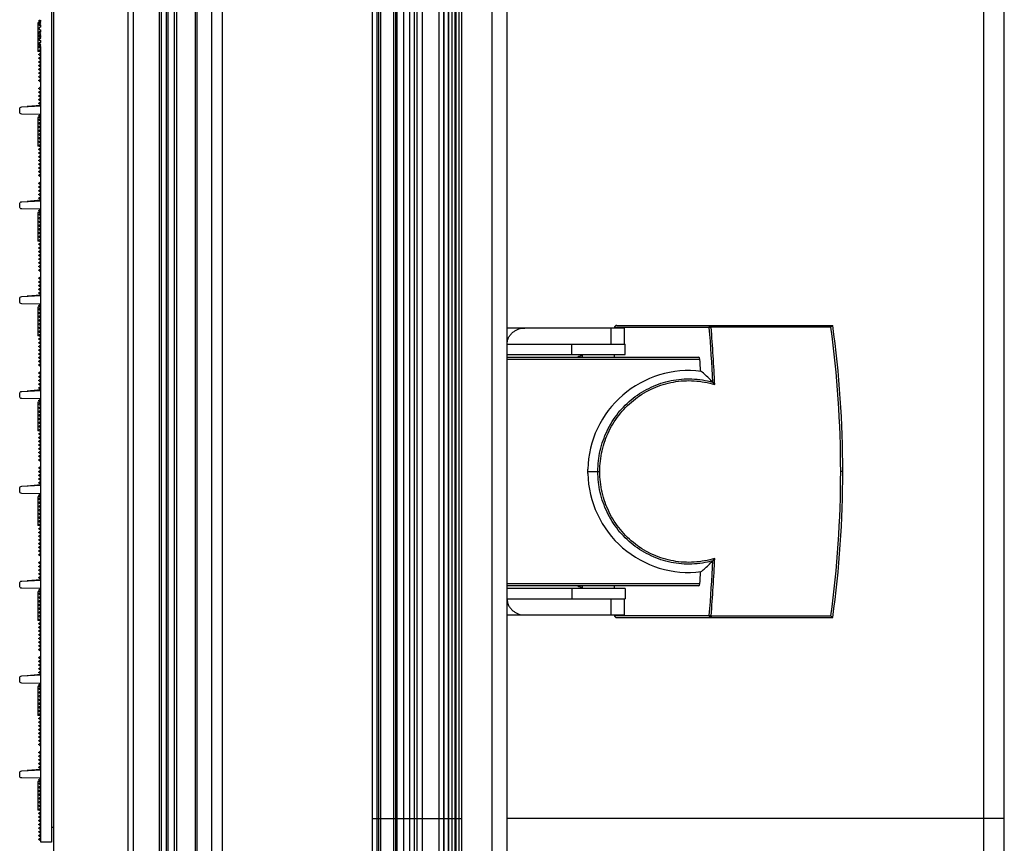
# Model space of a CAD drawing. Units: millimetres. Extents: x -552 to 938, y -635 to 935.
# Drawn here: x 610 to 703, y -6 to 72 of the extents above; entities that cross this region are included whole.
import ezdxf

# ---------------------------------------------------------------- set-up
doc = ezdxf.new("R2010")
doc.units = ezdxf.units.MM
doc.header["$LTSCALE"] = 16.335
doc.layers.get('0').update_dxf_attribs({"linetype": 'CONTINUOUS'})
doc.layers.add('06___PRT_AL_SURFS', color=7, linetype='CONTINUOUS')

# ---------------------------------------------------------------- blocks, each defined once
blk = doc.blocks.new('20190312110749')
at = {"color": 7, "linetype": 'Continuous'}
for p, q in [((-61.073, -144.095), (-61.073, 105.705)), ((-60.873, 105.705), (-60.873, -19.095)), ((-68.073, -143.483), (-68.073, 105.092)), ((-59.873, 58.205), (-59.873, 58.305)), ((-59.713, 58.085), (-59.873, 58.205)), ((-59.873, 58.033), (-59.692, 58.169)), ((-59.692, 57.897), (-59.873, 58.033)), ((-59.873, 57.805), (-59.713, 57.925)), ((-59.873, 57.683), (-59.692, 57.819)), ((-59.873, 57.705), (-59.873, 57.805)), ((-59.713, 57.585), (-59.873, 57.705)), ((-59.692, 57.547), (-59.873, 57.683)), ((-59.873, 57.333), (-59.692, 57.469)), ((-59.692, 58.247), (-59.787, 58.319)), ((-59.713, 58.052), (-59.573, 58.052)), ((-59.573, 58.052), (-59.573, 55.352)), ((-59.873, 57.305), (-59.713, 57.425)), ((-59.692, 57.197), (-59.873, 57.333)), ((-59.873, 57.205), (-59.873, 57.305)), ((-59.713, 57.085), (-59.873, 57.205)), ((-59.873, 56.983), (-59.692, 57.119)), ((-59.692, 56.847), (-59.873, 56.983)), ((-59.873, 56.805), (-59.713, 56.925)), ((-59.873, 56.705), (-59.873, 56.805)), ((-59.873, 56.633), (-59.692, 56.769)), ((-59.713, 56.585), (-59.873, 56.705)), ((-59.692, 56.497), (-59.873, 56.633)), ((-59.873, 56.305), (-59.713, 56.425)), ((-59.873, 56.283), (-59.692, 56.419)), ((-59.873, 56.205), (-59.873, 56.305)), ((-59.692, 56.147), (-59.873, 56.283)), ((-59.713, 56.085), (-59.873, 56.205)), ((-59.873, 55.933), (-59.692, 56.069)), ((-59.692, 55.797), (-59.873, 55.933)), ((-59.873, 55.805), (-59.713, 55.925)), ((-59.873, -19.095), (-59.873, 55.805)), ((-59.873, 55.583), (-59.692, 55.719)), ((-59.692, 55.447), (-59.873, 55.583)), ((-59.873, 55.233), (-59.692, 55.369)), ((-59.692, 55.097), (-59.873, 55.233)), ((-59.873, 54.883), (-59.692, 55.019)), ((-59.692, 54.747), (-59.873, 54.883)), ((-59.692, 55.352), (-59.573, 55.352)), ((-59.873, 54.533), (-59.692, 54.669)), ((-59.692, 54.397), (-59.873, 54.533)), ((-59.873, 54.183), (-59.692, 54.319)), ((-59.692, 54.047), (-59.873, 54.183)), ((-59.873, 53.833), (-59.692, 53.969)), ((-59.692, 53.697), (-59.873, 53.833)), ((-59.873, 53.483), (-59.692, 53.619)), ((-59.692, 53.347), (-59.873, 53.483)), ((-59.873, 53.133), (-59.692, 53.269)), ((-59.692, 52.997), (-59.873, 53.133)), ((-59.873, 52.783), (-59.692, 52.919)), ((-59.692, 52.647), (-59.873, 52.783)), ((-59.873, 52.433), (-59.692, 52.569)), ((-59.692, 51.897), (-59.873, 52.033)), ((-59.873, 51.683), (-59.692, 51.819)), ((-59.692, 51.547), (-59.873, 51.683)), ((-59.873, 51.333), (-59.692, 51.469)), ((-59.692, 51.197), (-59.873, 51.333)), ((-59.873, 50.983), (-59.692, 51.119)), ((-59.692, 50.847), (-59.873, 50.983)), ((-59.873, 50.633), (-59.692, 50.769)), ((-59.692, 50.497), (-59.873, 50.633)), ((-58.062, 50.129), (-59.873, 50.224)), ((-58.573, 50.183), (-59.869, 50.296)), ((-59.864, 50.29), (-59.692, 50.419)), ((-59.873, 49.424), (-58.069, 49.455)), ((-59.873, 49.105), (-59.692, 49.241)), ((-59.873, 49.123), (-59.573, 49.123)), ((-59.692, 49.319), (-59.832, 49.424)), ((-59.573, 49.123), (-59.573, 46.423)), ((-57.873, 49.655), (-57.873, 49.929)), ((-59.692, 48.969), (-59.873, 49.105)), ((-59.873, 48.755), (-59.692, 48.891)), ((-59.692, 48.619), (-59.873, 48.755)), ((-59.873, 48.405), (-59.692, 48.541)), ((-59.692, 48.269), (-59.873, 48.405)), ((-59.873, 48.055), (-59.692, 48.191)), ((-59.692, 47.919), (-59.873, 48.055)), ((-59.873, 47.705), (-59.692, 47.841)), ((-59.692, 47.569), (-59.873, 47.705)), ((-59.873, 47.355), (-59.692, 47.491)), ((-59.692, 47.219), (-59.873, 47.355)), ((-59.873, 47.005), (-59.692, 47.141)), ((-59.692, 46.869), (-59.873, 47.005)), ((-59.873, 46.655), (-59.692, 46.791)), ((-59.692, 46.519), (-59.873, 46.655)), ((-59.873, 46.305), (-59.692, 46.441)), ((-59.692, 46.423), (-59.573, 46.423)), ((-59.692, 46.169), (-59.873, 46.305)), ((-59.873, 45.955), (-59.692, 46.091)), ((-59.692, 45.819), (-59.873, 45.955)), ((-59.873, 45.605), (-59.692, 45.741)), ((-59.692, 45.469), (-59.873, 45.605)), ((-59.873, 45.255), (-59.692, 45.391)), ((-59.692, 45.119), (-59.873, 45.255)), ((-59.873, 44.905), (-59.692, 45.041)), ((-59.692, 44.769), (-59.873, 44.905)), ((-59.873, 44.555), (-59.692, 44.691)), ((-59.692, 44.419), (-59.873, 44.555)), ((-59.873, 44.205), (-59.692, 44.341)), ((-59.692, 44.069), (-59.873, 44.205)), ((-59.873, 43.855), (-59.692, 43.991)), ((-59.692, 43.719), (-59.873, 43.855)), ((-59.873, 43.505), (-59.692, 43.641)), ((-59.692, 42.969), (-59.873, 43.105)), ((-59.873, 42.755), (-59.692, 42.891)), ((-59.692, 42.619), (-59.873, 42.755)), ((-59.873, 42.405), (-59.692, 42.541)), ((-59.692, 42.269), (-59.873, 42.405)), ((-59.873, 42.055), (-59.692, 42.191)), ((-59.692, 41.919), (-59.873, 42.055)), ((-59.873, 41.705), (-59.692, 41.841)), ((-59.692, 41.569), (-59.873, 41.705)), ((-58.062, 41.2), (-59.873, 41.295)), ((-58.573, 41.254), (-59.869, 41.368)), ((-59.864, 41.361), (-59.692, 41.491)), ((-57.873, 40.726), (-57.873, 41)), ((-59.873, 40.495), (-58.069, 40.526)), ((-59.873, 40.176), (-59.692, 40.312)), ((-59.873, 40.195), (-59.573, 40.195)), ((-59.692, 40.04), (-59.873, 40.176)), ((-59.873, 39.826), (-59.692, 39.962)), ((-59.692, 40.39), (-59.832, 40.496)), ((-59.573, 40.195), (-59.573, 37.495)), ((-59.692, 39.69), (-59.873, 39.826)), ((-59.873, 39.476), (-59.692, 39.612)), ((-59.692, 39.34), (-59.873, 39.476)), ((-59.873, 39.126), (-59.692, 39.262)), ((-59.692, 38.99), (-59.873, 39.126)), ((-59.873, 38.776), (-59.692, 38.912)), ((-59.692, 38.64), (-59.873, 38.776)), ((-59.873, 38.426), (-59.692, 38.562)), ((-59.692, 38.29), (-59.873, 38.426)), ((-59.873, 38.076), (-59.692, 38.212)), ((-59.692, 37.94), (-59.873, 38.076)), ((-59.873, 37.726), (-59.692, 37.862)), ((-59.692, 37.59), (-59.873, 37.726)), ((-59.873, 37.376), (-59.692, 37.512)), ((-59.692, 37.24), (-59.873, 37.376)), ((-59.873, 37.026), (-59.692, 37.162)), ((-59.692, 37.495), (-59.573, 37.495)), ((-59.692, 36.89), (-59.873, 37.026)), ((-59.873, 36.676), (-59.692, 36.812)), ((-59.692, 36.54), (-59.873, 36.676)), ((-59.873, 36.326), (-59.692, 36.462)), ((-59.692, 36.19), (-59.873, 36.326)), ((-59.873, 35.976), (-59.692, 36.112)), ((-59.692, 35.84), (-59.873, 35.976)), ((-59.873, 35.626), (-59.692, 35.762)), ((-59.692, 35.49), (-59.873, 35.626)), ((-59.873, 35.276), (-59.692, 35.412)), ((-59.692, 35.14), (-59.873, 35.276)), ((-59.873, 34.926), (-59.692, 35.062)), ((-59.692, 34.79), (-59.873, 34.926)), ((-59.873, 34.576), (-59.692, 34.712)), ((-59.692, 34.04), (-59.873, 34.176)), ((-59.873, 33.826), (-59.692, 33.962)), ((-59.692, 33.69), (-59.873, 33.826)), ((-59.873, 33.476), (-59.692, 33.612)), ((-59.692, 33.34), (-59.873, 33.476)), ((-59.873, 33.126), (-59.692, 33.262)), ((-59.692, 32.99), (-59.873, 33.126)), ((-59.873, 32.776), (-59.692, 32.912)), ((-59.692, 32.64), (-59.873, 32.776)), ((-58.573, 32.326), (-59.869, 32.439)), ((-59.864, 32.433), (-59.692, 32.562)), ((-58.062, 32.271), (-59.873, 32.366)), ((-59.873, 31.566), (-58.069, 31.598)), ((-59.692, 31.462), (-59.832, 31.567)), ((-57.873, 31.798), (-57.873, 32.072)), ((-59.873, 31.248), (-59.692, 31.384)), ((-59.873, 31.266), (-59.573, 31.266)), ((-59.692, 31.112), (-59.873, 31.248)), ((-59.873, 30.898), (-59.692, 31.034)), ((-59.692, 30.762), (-59.873, 30.898)), ((-59.873, 30.548), (-59.692, 30.684)), ((-59.573, 31.266), (-59.573, 28.566)), ((-59.692, 30.412), (-59.873, 30.548)), ((-59.873, 30.198), (-59.692, 30.334)), ((-59.692, 30.062), (-59.873, 30.198)), ((-59.873, 29.848), (-59.692, 29.984)), ((-59.692, 29.712), (-59.873, 29.848)), ((-59.873, 29.498), (-59.692, 29.634)), ((-59.692, 29.362), (-59.873, 29.498)), ((-59.873, 29.148), (-59.692, 29.284)), ((-59.692, 29.012), (-59.873, 29.148)), ((-59.873, 28.798), (-59.692, 28.934)), ((-59.692, 28.662), (-59.873, 28.798)), ((-59.873, 28.448), (-59.692, 28.584)), ((-59.692, 28.312), (-59.873, 28.448)), ((-59.873, 28.098), (-59.692, 28.234)), ((-59.692, 27.962), (-59.873, 28.098)), ((-59.873, 27.748), (-59.692, 27.884)), ((-59.692, 28.566), (-59.573, 28.566)), ((-59.692, 27.612), (-59.873, 27.748)), ((-59.873, 27.398), (-59.692, 27.534)), ((-59.692, 27.262), (-59.873, 27.398)), ((-59.873, 27.048), (-59.692, 27.184)), ((-59.692, 26.912), (-59.873, 27.048)), ((-59.873, 26.698), (-59.692, 26.834)), ((-59.692, 26.562), (-59.873, 26.698)), ((-59.873, 26.348), (-59.692, 26.484)), ((-59.692, 26.212), (-59.873, 26.348)), ((-59.873, 25.998), (-59.692, 26.134)), ((-59.692, 25.862), (-59.873, 25.998)), ((-59.873, 25.648), (-59.692, 25.784)), ((-59.692, 25.112), (-59.873, 25.248)), ((-59.873, 24.898), (-59.692, 25.034)), ((-59.692, 24.762), (-59.873, 24.898)), ((-59.873, 24.548), (-59.692, 24.684)), ((-59.692, 24.412), (-59.873, 24.548)), ((-59.873, 24.198), (-59.692, 24.334)), ((-59.692, 24.062), (-59.873, 24.198)), ((-59.873, 23.848), (-59.692, 23.984)), ((-59.692, 23.712), (-59.873, 23.848)), ((-58.062, 23.343), (-59.873, 23.438)), ((-58.573, 23.397), (-59.869, 23.511)), ((-59.864, 23.504), (-59.692, 23.634)), ((-59.873, 22.638), (-58.069, 22.669)), ((-59.873, 22.319), (-59.692, 22.455)), ((-59.873, 22.338), (-59.573, 22.338)), ((-59.692, 22.183), (-59.873, 22.319)), ((-59.692, 22.533), (-59.832, 22.638)), ((-59.573, 22.338), (-59.573, 19.638)), ((-57.873, 22.869), (-57.873, 23.143)), ((-59.873, 21.969), (-59.692, 22.105)), ((-59.692, 21.833), (-59.873, 21.969)), ((-59.873, 21.619), (-59.692, 21.755)), ((-59.692, 21.483), (-59.873, 21.619)), ((-59.873, 21.269), (-59.692, 21.405)), ((-59.692, 21.133), (-59.873, 21.269)), ((-59.873, 20.919), (-59.692, 21.055)), ((-59.692, 20.783), (-59.873, 20.919)), ((-59.873, 20.569), (-59.692, 20.705)), ((-59.692, 20.433), (-59.873, 20.569)), ((-59.873, 20.219), (-59.692, 20.355)), ((-59.692, 20.083), (-59.873, 20.219)), ((-59.873, 19.869), (-59.692, 20.005)), ((-59.692, 19.733), (-59.873, 19.869)), ((-59.873, 19.519), (-59.692, 19.655)), ((-59.692, 19.383), (-59.873, 19.519)), ((-59.692, 19.638), (-59.573, 19.638)), ((-59.873, 19.169), (-59.692, 19.305)), ((-59.692, 19.033), (-59.873, 19.169)), ((-59.873, 18.819), (-59.692, 18.955)), ((-59.692, 18.683), (-59.873, 18.819)), ((-59.873, 18.469), (-59.692, 18.605)), ((-59.692, 18.333), (-59.873, 18.469)), ((-59.873, 18.119), (-59.692, 18.255)), ((-59.692, 17.983), (-59.873, 18.119)), ((-59.873, 17.769), (-59.692, 17.905)), ((-59.692, 17.633), (-59.873, 17.769)), ((-59.873, 17.419), (-59.692, 17.555)), ((-59.692, 17.283), (-59.873, 17.419)), ((-59.873, 17.069), (-59.692, 17.205)), ((-59.692, 16.933), (-59.873, 17.069)), ((-59.873, 16.719), (-59.692, 16.855)), ((-59.692, 16.183), (-59.873, 16.319)), ((-59.873, 15.969), (-59.692, 16.105)), ((-59.692, 15.833), (-59.873, 15.969)), ((-59.873, 15.619), (-59.692, 15.755)), ((-59.692, 15.483), (-59.873, 15.619)), ((-59.873, 15.269), (-59.692, 15.405)), ((-59.692, 15.133), (-59.873, 15.269)), ((-59.873, 14.919), (-59.692, 15.055)), ((-59.692, 14.783), (-59.873, 14.919)), ((-58.062, 14.414), (-59.873, 14.509)), ((-58.573, 14.469), (-59.869, 14.582)), ((-59.864, 14.576), (-59.692, 14.705)), ((-57.873, 13.941), (-57.873, 14.215)), ((-59.873, 13.709), (-58.069, 13.741)), ((-59.873, 13.391), (-59.692, 13.527)), ((-59.873, 13.409), (-59.573, 13.409)), ((-59.692, 13.254), (-59.873, 13.391)), ((-59.873, 13.041), (-59.692, 13.177)), ((-59.692, 12.904), (-59.873, 13.041)), ((-59.692, 13.604), (-59.832, 13.71)), ((-59.573, 13.409), (-59.573, 10.709)), ((-59.873, 12.691), (-59.692, 12.827)), ((-59.692, 12.554), (-59.873, 12.691)), ((-59.873, 12.341), (-59.692, 12.477)), ((-59.692, 12.204), (-59.873, 12.341)), ((-59.873, 11.991), (-59.692, 12.127)), ((-59.692, 11.854), (-59.873, 11.991)), ((-59.873, 11.641), (-59.692, 11.777)), ((-59.692, 11.504), (-59.873, 11.641)), ((-59.873, 11.291), (-59.692, 11.427)), ((-59.692, 11.154), (-59.873, 11.291)), ((-59.873, 10.941), (-59.692, 11.077)), ((-59.692, 10.804), (-59.873, 10.941)), ((-59.873, 10.591), (-59.692, 10.727)), ((-59.692, 10.454), (-59.873, 10.591)), ((-59.873, 10.241), (-59.692, 10.377)), ((-59.692, 10.104), (-59.873, 10.241)), ((-59.692, 10.709), (-59.573, 10.709)), ((-59.873, 9.891), (-59.692, 10.027)), ((-59.692, 9.754), (-59.873, 9.891)), ((-59.873, 9.541), (-59.692, 9.677)), ((-59.692, 9.404), (-59.873, 9.541)), ((-59.873, 9.191), (-59.692, 9.327)), ((-59.692, 9.054), (-59.873, 9.191)), ((-59.873, 8.841), (-59.692, 8.977)), ((-59.692, 8.704), (-59.873, 8.841)), ((-59.873, 8.491), (-59.692, 8.627)), ((-59.692, 8.354), (-59.873, 8.491)), ((-59.873, 8.141), (-59.692, 8.277)), ((-59.692, 8.004), (-59.873, 8.141)), ((-59.873, 7.791), (-59.692, 7.927)), ((-59.692, 7.254), (-59.873, 7.391)), ((-59.873, 7.041), (-59.692, 7.177)), ((-59.692, 6.904), (-59.873, 7.041)), ((-59.873, 6.691), (-59.692, 6.827)), ((-59.692, 6.554), (-59.873, 6.691)), ((-59.873, 6.341), (-59.692, 6.477)), ((-59.692, 6.204), (-59.873, 6.341)), ((-59.873, 5.991), (-59.692, 6.127)), ((-59.692, 5.854), (-59.873, 5.991)), ((-58.062, 5.486), (-59.873, 5.581)), ((-58.573, 5.54), (-59.869, 5.653)), ((-59.864, 5.647), (-59.692, 5.777)), ((-59.873, 4.781), (-58.069, 4.812)), ((-59.692, 4.676), (-59.832, 4.781)), ((-57.873, 5.012), (-57.873, 5.286)), ((-59.873, 4.462), (-59.692, 4.598)), ((-59.873, 4.481), (-59.573, 4.481)), ((-59.692, 4.326), (-59.873, 4.462)), ((-59.873, 4.112), (-59.692, 4.248)), ((-59.692, 3.976), (-59.873, 4.112)), ((-59.873, 3.762), (-59.692, 3.898)), ((-59.692, 3.626), (-59.873, 3.762)), ((-59.573, 4.481), (-59.573, 1.781)), ((-59.873, 3.412), (-59.692, 3.548)), ((-59.692, 3.276), (-59.873, 3.412)), ((-59.873, 3.062), (-59.692, 3.198)), ((-59.692, 2.926), (-59.873, 3.062)), ((-59.873, 2.712), (-59.692, 2.848)), ((-59.692, 2.576), (-59.873, 2.712)), ((-59.873, 2.362), (-59.692, 2.498)), ((-59.692, 2.226), (-59.873, 2.362)), ((-59.873, 2.012), (-59.692, 2.148)), ((-59.692, 1.876), (-59.873, 2.012)), ((-59.873, 1.662), (-59.692, 1.798)), ((-59.692, 1.526), (-59.873, 1.662)), ((-59.873, 1.312), (-59.692, 1.448)), ((-59.692, 1.176), (-59.873, 1.312)), ((-59.873, 0.962), (-59.692, 1.098)), ((-59.692, 0.826), (-59.873, 0.962)), ((-59.692, 1.781), (-59.573, 1.781)), ((-59.873, 0.612), (-59.692, 0.748)), ((-59.692, 0.476), (-59.873, 0.612)), ((-59.873, 0.262), (-59.692, 0.398)), ((-59.692, 0.126), (-59.873, 0.262)), ((-59.873, -0.088), (-59.692, 0.048)), ((-59.692, -0.224), (-59.873, -0.088)), ((-59.873, -0.438), (-59.692, -0.302)), ((-59.692, -0.574), (-59.873, -0.438)), ((-59.873, -0.788), (-59.692, -0.652)), ((-59.692, -0.924), (-59.873, -0.788)), ((-59.873, -1.138), (-59.692, -1.002)), ((-59.692, -1.674), (-59.873, -1.538)), ((-59.873, -1.888), (-59.692, -1.752)), ((-59.692, -2.024), (-59.873, -1.888)), ((-59.873, -2.238), (-59.692, -2.102)), ((-59.692, -2.374), (-59.873, -2.238)), ((-59.873, -2.588), (-59.692, -2.452)), ((-59.692, -2.724), (-59.873, -2.588)), ((-59.873, -2.938), (-59.692, -2.802)), ((-59.692, -3.074), (-59.873, -2.938)), ((-58.062, -3.443), (-59.873, -3.348)), ((-58.573, -3.388), (-59.869, -3.275)), ((-59.864, -3.281), (-59.692, -3.152)), ((-57.873, -3.917), (-57.873, -3.643)), ((-59.873, -4.148), (-58.069, -4.117)), ((-59.873, -4.467), (-59.692, -4.331)), ((-59.873, -4.448), (-59.573, -4.448)), ((-59.692, -4.603), (-59.873, -4.467)), ((-59.692, -4.253), (-59.832, -4.147)), ((-59.573, -4.448), (-59.573, -7.148)), ((-59.873, -4.817), (-59.692, -4.681)), ((-59.692, -4.953), (-59.873, -4.817)), ((-59.873, -5.167), (-59.692, -5.031)), ((-59.692, -5.303), (-59.873, -5.167)), ((-59.873, -5.517), (-59.692, -5.381)), ((-59.692, -5.653), (-59.873, -5.517)), ((-59.873, -5.867), (-59.692, -5.731)), ((-59.692, -6.003), (-59.873, -5.867)), ((-59.873, -6.217), (-59.692, -6.081)), ((-59.692, -6.353), (-59.873, -6.217)), ((-59.873, -6.567), (-59.692, -6.431)), ((-59.692, -6.703), (-59.873, -6.567)), ((-59.873, -6.917), (-59.692, -6.781)), ((-59.692, -7.053), (-59.873, -6.917)), ((-59.873, -7.267), (-59.692, -7.131)), ((-59.692, -7.403), (-59.873, -7.267)), ((-59.692, -7.148), (-59.573, -7.148)), ((-59.873, -7.617), (-59.692, -7.481)), ((-59.692, -7.753), (-59.873, -7.617)), ((-59.873, -7.967), (-59.692, -7.831)), ((-59.692, -8.103), (-59.873, -7.967)), ((-59.873, -8.317), (-59.692, -8.181)), ((-59.692, -8.453), (-59.873, -8.317)), ((-59.873, -8.667), (-59.692, -8.531)), ((-59.692, -8.803), (-59.873, -8.667)), ((-59.873, -9.017), (-59.692, -8.881)), ((-59.692, -9.153), (-59.873, -9.017)), ((-59.873, -9.367), (-59.692, -9.231)), ((-59.692, -9.503), (-59.873, -9.367)), ((-59.873, -9.717), (-59.692, -9.581)), ((-59.692, -9.853), (-59.873, -9.717)), ((-59.873, -10.067), (-59.692, -9.931)), ((-59.692, -10.603), (-59.873, -10.467)), ((-59.873, -10.817), (-59.692, -10.681)), ((-59.692, -10.953), (-59.873, -10.817)), ((-59.873, -11.167), (-59.692, -11.031)), ((-59.692, -11.303), (-59.873, -11.167)), ((-59.873, -11.517), (-59.692, -11.381)), ((-59.692, -11.653), (-59.873, -11.517)), ((-59.873, -11.867), (-59.692, -11.731)), ((-59.692, -12.003), (-59.873, -11.867)), ((-58.062, -12.372), (-59.873, -12.277)), ((-58.573, -12.317), (-59.869, -12.204)), ((-59.864, -12.21), (-59.692, -12.081)), ((-57.873, -12.845), (-57.873, -12.571)), ((-59.873, -13.077), (-58.069, -13.045)), ((-59.873, -13.395), (-59.692, -13.259)), ((-59.873, -13.377), (-59.573, -13.377)), ((-59.692, -13.531), (-59.873, -13.395)), ((-59.873, -13.745), (-59.692, -13.609)), ((-59.692, -13.881), (-59.873, -13.745)), ((-59.692, -13.181), (-59.832, -13.076)), ((-59.573, -13.377), (-59.573, -16.077)), ((-59.873, -14.095), (-59.692, -13.959)), ((-59.692, -14.231), (-59.873, -14.095)), ((-59.873, -14.445), (-59.692, -14.309)), ((-59.692, -14.581), (-59.873, -14.445)), ((-59.873, -14.795), (-59.692, -14.659)), ((-59.692, -14.931), (-59.873, -14.795)), ((-59.873, -15.145), (-59.692, -15.009)), ((-59.692, -15.281), (-59.873, -15.145)), ((-59.873, -15.495), (-59.692, -15.359)), ((-59.692, -15.631), (-59.873, -15.495)), ((-59.873, -15.845), (-59.692, -15.709)), ((-59.692, -15.981), (-59.873, -15.845)), ((-59.873, -16.195), (-59.692, -16.059)), ((-59.692, -16.331), (-59.873, -16.195)), ((-59.873, -16.545), (-59.692, -16.409)), ((-59.692, -16.681), (-59.873, -16.545)), ((-59.692, -16.077), (-59.573, -16.077)), ((-59.873, -16.895), (-59.692, -16.759)), ((-59.692, -17.031), (-59.873, -16.895)), ((-59.873, -17.245), (-59.692, -17.109)), ((-59.692, -17.381), (-59.873, -17.245)), ((-59.873, -17.595), (-59.692, -17.459)), ((-59.692, -17.731), (-59.873, -17.595)), ((-61.073, -17.695), (-60.873, -17.695)), ((-59.873, -17.945), (-59.692, -17.809)), ((-59.692, -18.081), (-59.873, -17.945)), ((-59.873, -18.295), (-59.692, -18.159)), ((-59.692, -18.431), (-59.873, -18.295)), ((-59.873, -18.645), (-59.692, -18.509)), ((-60.873, -19.095), (-59.873, -19.095)), ((-59.692, -18.781), (-59.873, -18.645)), ((-59.873, -18.995), (-59.692, -18.859))]:
    blk.add_line(p, q, dxfattribs=at)
for centre, radius, start, end in [((-59.773, 58.005), 0.1, 306.8699, 53.1301), ((-59.773, 57.505), 0.1, 306.8699, 53.1301), ((-59.722, 58.208), 0.0487, 307, 53), ((-59.722, 57.858), 0.0487, 307, 53), ((-59.722, 57.508), 0.0487, 307, 53), ((-59.773, 57.005), 0.1, 306.8699, 53.1301), ((-59.773, 56.505), 0.1, 306.8699, 53.1301), ((-59.722, 57.158), 0.0487, 307, 53), ((-59.722, 56.808), 0.0487, 307, 53), ((-59.773, 56.005), 0.1, 306.8699, 53.1301), ((-59.722, 56.458), 0.0487, 307, 53), ((-59.722, 56.108), 0.0487, 307, 53), ((-59.722, 55.758), 0.0487, 307, 53), ((-59.722, 55.408), 0.0487, 307, 53), ((-59.722, 55.058), 0.0487, 307, 53), ((-59.722, 54.708), 0.0487, 307, 53), ((-59.722, 54.358), 0.0487, 307, 53), ((-59.722, 54.008), 0.0487, 307, 53), ((-59.722, 53.658), 0.0487, 307, 53), ((-59.722, 53.308), 0.0487, 307, 53), ((-59.722, 52.958), 0.0487, 307, 53), ((-59.722, 52.608), 0.0487, 307, 53), ((-59.722, 51.858), 0.0487, 307, 53), ((-59.722, 51.508), 0.0487, 307, 53), ((-59.722, 51.158), 0.0487, 307, 53), ((-59.722, 50.808), 0.0487, 307, 53), ((-59.722, 50.458), 0.0487, 307, 53), ((-58.073, 49.929), 0.2, 0, 87), ((-59.722, 49.28), 0.0487, 307, 53), ((-58.073, 49.655), 0.2, 271, 0), ((-59.722, 48.93), 0.0487, 307, 53), ((-59.722, 48.58), 0.0487, 307, 53), ((-59.722, 48.23), 0.0487, 307, 53), ((-59.722, 47.88), 0.0487, 307, 53), ((-59.722, 47.53), 0.0487, 307, 53), ((-59.722, 47.18), 0.0487, 307, 53), ((-59.722, 46.83), 0.0487, 307, 53), ((-59.722, 46.48), 0.0487, 307, 53), ((-59.722, 46.13), 0.0487, 307, 53), ((-59.722, 45.78), 0.0487, 307, 53), ((-59.722, 45.43), 0.0487, 307, 53), ((-59.722, 45.08), 0.0487, 307, 53), ((-59.722, 44.73), 0.0487, 307, 53), ((-59.722, 44.38), 0.0487, 307, 53), ((-59.722, 44.03), 0.0487, 307, 53), ((-59.722, 43.68), 0.0487, 307, 53), ((-59.722, 42.93), 0.0487, 307, 53), ((-59.722, 42.58), 0.0487, 307, 53), ((-59.722, 42.23), 0.0487, 307, 53), ((-59.722, 41.88), 0.0487, 307, 53), ((-59.722, 41.53), 0.0487, 307, 53), ((-58.073, 41), 0.2, 0, 87), ((-59.722, 40.351), 0.0487, 307, 53), ((-59.722, 40.001), 0.0487, 307, 53), ((-58.073, 40.726), 0.2, 271, 0), ((-59.722, 39.651), 0.0487, 307, 53), ((-59.722, 39.301), 0.0487, 307, 53), ((-59.722, 38.951), 0.0487, 307, 53), ((-59.722, 38.601), 0.0487, 307, 53), ((-59.722, 38.251), 0.0487, 307, 53), ((-59.722, 37.901), 0.0487, 307, 53), ((-59.722, 37.551), 0.0487, 307, 53), ((-59.722, 37.201), 0.0487, 307, 53), ((-59.722, 36.851), 0.0487, 307, 53), ((-59.722, 36.501), 0.0487, 307, 53), ((-59.722, 36.151), 0.0487, 307, 53), ((-59.722, 35.801), 0.0487, 307, 53), ((-59.722, 35.451), 0.0487, 307, 53), ((-59.722, 35.101), 0.0487, 307, 53), ((-59.722, 34.751), 0.0487, 307, 53), ((-59.722, 34.001), 0.0487, 307, 53), ((-59.722, 33.651), 0.0487, 307, 53), ((-59.722, 33.301), 0.0487, 307, 53), ((-59.722, 32.951), 0.0487, 307, 53), ((-59.722, 32.601), 0.0487, 307, 53), ((-58.073, 31.798), 0.2, 271, 0), ((-58.073, 32.072), 0.2, 0, 87), ((-59.722, 31.423), 0.0487, 307, 53), ((-59.722, 31.073), 0.0487, 307, 53), ((-59.722, 30.723), 0.0487, 307, 53), ((-59.722, 30.373), 0.0487, 307, 53), ((-59.722, 30.023), 0.0487, 307, 53), ((-59.722, 29.673), 0.0487, 307, 53), ((-59.722, 29.323), 0.0487, 307, 53), ((-59.722, 28.973), 0.0487, 307, 53), ((-59.722, 28.623), 0.0487, 307, 53), ((-59.722, 28.273), 0.0487, 307, 53), ((-59.722, 27.923), 0.0487, 307, 53), ((-59.722, 27.573), 0.0487, 307, 53), ((-59.722, 27.223), 0.0487, 307, 53), ((-59.722, 26.873), 0.0487, 307, 53), ((-59.722, 26.523), 0.0487, 307, 53), ((-59.722, 26.173), 0.0487, 307, 53), ((-59.722, 25.823), 0.0487, 307, 53), ((-59.722, 25.073), 0.0487, 307, 53), ((-59.722, 24.723), 0.0487, 307, 53), ((-59.722, 24.373), 0.0487, 307, 53), ((-59.722, 24.023), 0.0487, 307, 53), ((-59.722, 23.673), 0.0487, 307, 53), ((-58.073, 23.143), 0.2, 0, 87), ((-59.722, 22.494), 0.0487, 307, 53), ((-58.073, 22.869), 0.2, 271, 0), ((-59.722, 22.144), 0.0487, 307, 53), ((-59.722, 21.794), 0.0487, 307, 53), ((-59.722, 21.444), 0.0487, 307, 53), ((-59.722, 21.094), 0.0487, 307, 53), ((-59.722, 20.744), 0.0487, 307, 53), ((-59.722, 20.394), 0.0487, 307, 53), ((-59.722, 20.044), 0.0487, 307, 53), ((-59.722, 19.694), 0.0487, 307, 53), ((-59.722, 19.344), 0.0487, 307, 53), ((-59.722, 18.994), 0.0487, 307, 53), ((-59.722, 18.644), 0.0487, 307, 53), ((-59.722, 18.294), 0.0487, 307, 53), ((-59.722, 17.944), 0.0487, 307, 53), ((-59.722, 17.594), 0.0487, 307, 53), ((-59.722, 17.244), 0.0487, 307, 53), ((-59.722, 16.894), 0.0487, 307, 53), ((-59.722, 16.144), 0.0487, 307, 53), ((-59.722, 15.794), 0.0487, 307, 53), ((-59.722, 15.444), 0.0487, 307, 53), ((-59.722, 15.094), 0.0487, 307, 53), ((-59.722, 14.744), 0.0487, 307, 53), ((-58.073, 13.941), 0.2, 271, 0), ((-58.073, 14.215), 0.2, 0, 87), ((-59.722, 13.566), 0.0487, 307, 53), ((-59.722, 13.216), 0.0487, 307, 53), ((-59.722, 12.866), 0.0487, 307, 53), ((-59.722, 12.516), 0.0487, 307, 53), ((-59.722, 12.166), 0.0487, 307, 53), ((-59.722, 11.816), 0.0487, 307, 53), ((-59.722, 11.466), 0.0487, 307, 53), ((-59.722, 11.116), 0.0487, 307, 53), ((-59.722, 10.766), 0.0487, 307, 53), ((-59.722, 10.416), 0.0487, 307, 53), ((-59.722, 10.066), 0.0487, 307, 53), ((-59.722, 9.716), 0.0487, 307, 53), ((-59.722, 9.366), 0.0487, 307, 53), ((-59.722, 9.016), 0.0487, 307, 53), ((-59.722, 8.666), 0.0487, 307, 53), ((-59.722, 8.316), 0.0487, 307, 53), ((-59.722, 7.966), 0.0487, 307, 53), ((-59.722, 7.216), 0.0487, 307, 53), ((-59.722, 6.866), 0.0487, 307, 53), ((-59.722, 6.516), 0.0487, 307, 53), ((-59.722, 6.166), 0.0487, 307, 53), ((-59.722, 5.816), 0.0487, 307, 53), ((-59.722, 4.637), 0.0487, 307, 53), ((-58.073, 5.012), 0.2, 271, 0), ((-58.073, 5.286), 0.2, 0, 87), ((-59.722, 4.287), 0.0487, 307, 53), ((-59.722, 3.937), 0.0487, 307, 53), ((-59.722, 3.587), 0.0487, 307, 53), ((-59.722, 3.237), 0.0487, 307, 53), ((-59.722, 2.887), 0.0487, 307, 53), ((-59.722, 2.537), 0.0487, 307, 53), ((-59.722, 2.187), 0.0487, 307, 53), ((-59.722, 1.837), 0.0487, 307, 53), ((-59.722, 1.487), 0.0487, 307, 53), ((-59.722, 1.137), 0.0487, 307, 53), ((-59.722, 0.787), 0.0487, 307, 53), ((-59.722, 0.437), 0.0487, 307, 53), ((-59.722, 0.087), 0.0487, 307, 53), ((-59.722, -0.263), 0.0487, 307, 53), ((-59.722, -0.613), 0.0487, 307, 53), ((-59.722, -0.963), 0.0487, 307, 53), ((-59.722, -1.713), 0.0487, 307, 53), ((-59.722, -2.063), 0.0487, 307, 53), ((-59.722, -2.413), 0.0487, 307, 53), ((-59.722, -2.763), 0.0487, 307, 53), ((-59.722, -3.113), 0.0487, 307, 53), ((-58.073, -3.643), 0.2, 0, 87), ((-59.722, -4.292), 0.0487, 307, 53), ((-59.722, -4.642), 0.0487, 307, 53), ((-58.073, -3.917), 0.2, 271, 0), ((-59.722, -4.992), 0.0487, 307, 53), ((-59.722, -5.342), 0.0487, 307, 53), ((-59.722, -5.692), 0.0487, 307, 53), ((-59.722, -6.042), 0.0487, 307, 53), ((-59.722, -6.392), 0.0487, 307, 53), ((-59.722, -6.742), 0.0487, 307, 53), ((-59.722, -7.092), 0.0487, 307, 53), ((-59.722, -7.442), 0.0487, 307, 53), ((-59.722, -7.792), 0.0487, 307, 53), ((-59.722, -8.142), 0.0487, 307, 53), ((-59.722, -8.492), 0.0487, 307, 53), ((-59.722, -8.842), 0.0487, 307, 53), ((-59.722, -9.192), 0.0487, 307, 53), ((-59.722, -9.542), 0.0487, 307, 53), ((-59.722, -9.892), 0.0487, 307, 53), ((-59.722, -10.642), 0.0487, 307, 53), ((-59.722, -10.992), 0.0487, 307, 53), ((-59.722, -11.342), 0.0487, 307, 53), ((-59.722, -11.692), 0.0487, 307, 53), ((-59.722, -12.042), 0.0487, 307, 53), ((-58.073, -12.845), 0.2, 271, 0), ((-58.073, -12.571), 0.2, 0, 87), ((-59.722, -13.22), 0.0487, 307, 53), ((-59.722, -13.57), 0.0487, 307, 53), ((-59.722, -13.92), 0.0487, 307, 53), ((-59.722, -14.27), 0.0487, 307, 53), ((-59.722, -14.62), 0.0487, 307, 53), ((-59.722, -14.97), 0.0487, 307, 53), ((-59.722, -15.32), 0.0487, 307, 53), ((-59.722, -15.67), 0.0487, 307, 53), ((-59.722, -16.02), 0.0487, 307, 53), ((-59.722, -16.37), 0.0487, 307, 53), ((-59.722, -16.72), 0.0487, 307, 53), ((-59.722, -17.07), 0.0487, 307, 53), ((-59.722, -17.42), 0.0487, 307, 53), ((-59.722, -17.77), 0.0487, 307, 53), ((-59.722, -18.12), 0.0487, 307, 53), ((-59.722, -18.47), 0.0487, 307, 53), ((-59.722, -18.82), 0.0487, 307, 53)]:
    blk.add_arc(centre, radius, start, end, dxfattribs=at)

msp = doc.modelspace()

# ---------------------------------------------------------------- linework, layer by layer
at = {"color": 7, "linetype": 'Continuous'}
for p, q in [((620.715, 619.735), (620.715, -378.765)), ((623.215, -380.765), (623.215, 619.235)), ((623.365, 619.235), (623.365, -380.765)), ((623.815, 619.235), (623.815, -380.765)), ((624.02, -380.765), (624.02, 619.235)), ((624.61, -380.765), (624.61, 619.235)), ((624.815, 619.235), (624.815, -380.765)), ((626.565, 619.235), (626.565, -380.765)), ((626.715, 619.235), (626.715, -380.765)), ((628.112, -352.765), (628.112, 591.235)), ((702.715, -48.166), (702.715, 286.636)), ((700.785, -48.095), (700.785, 285.602)), ((629.104, 95.235), (629.104, -201.015)), ((654.485, 95.235), (654.485, -201.015)), ((655.888, 95.235), (655.888, -201.015)), ((666.967, 42.735), (655.888, 42.735)), ((665.717, 41.235), (665.717, 42.735)), ((666.015, 42.735), (666.015, 42.785)), ((674.95, 42.785), (666.015, 42.785)), ((666.246, 42.985), (686.564, 42.985)), ((666.967, 41.235), (666.967, 42.735)), ((675.123, 42.985), (675.123, 42.812)), ((686.391, 42.812), (675.123, 42.812)), ((655.919, 41.235), (667.015, 41.235)), ((662.015, 40.235), (662.015, 41.235)), ((667.015, 40.235), (667.015, 41.235)), ((655.888, 40.235), (667.015, 40.235)), ((655.888, 39.985), (673.941, 39.985)), ((663.015, 39.985), (663.015, 40.235)), ((666.015, 39.985), (666.015, 40.235)), ((655.888, 39.807), (674.056, 39.807)), ((663.515, 29.236), (664.46, 29.236)), ((664.46, 29.236), (664.638, 29.236)), ((687.515, 29.235), (687.315, 29.235)), ((674.056, 18.664), (655.888, 18.664)), ((673.941, 18.485), (655.888, 18.485)), ((667.015, 18.235), (655.888, 18.235)), ((662.015, 18.235), (662.015, 17.235)), ((663.015, 18.235), (663.015, 18.485)), ((666.015, 18.235), (666.015, 18.485)), ((667.015, 18.235), (667.015, 17.235)), ((655.919, 17.235), (667.015, 17.235)), ((665.717, 15.735), (665.717, 17.235)), ((666.967, 15.735), (666.967, 17.235)), ((655.888, 15.735), (666.967, 15.735)), ((666.015, 15.685), (666.015, 15.735)), ((666.015, 15.685), (674.95, 15.685)), ((666.246, 15.485), (686.565, 15.485)), ((675.123, 15.658), (675.123, 15.485)), ((675.123, 15.658), (686.391, 15.658)), ((655.888, -3.413), (702.715, -3.413))]:
    msp.add_line(p, q, dxfattribs=at)
for centre, radius, start, end in [((504.689, 29.323), 170.793, 2.79146, 4.52085), ((503.602, 29.286), 172.054, 2.70757, 4.50894), ((587.115, 29.235), 100.2, 0.00017, 7.78765), ((587.515, 29.235), 100, 352.09679, 7.90321), ((663.515, 38.235), 2, 104.52142, 118.51702), ((673.015, 29.235), 9.5, 82.97692, 178.74313), ((675.162, 37.536), 0.157, 41.87824, 44.33042), ((673.015, 29.235), 9.5, 181.09958, 277.02308), ((587.116, 29.235), 100.199, 352.21232, 0.00011), ((504.501, 29.163), 170.981, 355.47906, 357.20656), ((504.277, 29.143), 171.378, 355.48698, 357.29547), ((675.162, 20.935), 0.157, 315.6839, 318.13614), ((663.515, 20.235), 2, 241.48298, 255.47858)]:
    msp.add_arc(centre, radius, start, end, dxfattribs=at)
for centre, major_axis, ratio, start_param, end_param in [((666.246, 42.785), (0.231, 0), 0.866025, 1.570796, 3.141593), ((673.941, 39.785), (0, 0.2), 0.57735, -1.462713, 0), ((617.806, 29.235), (0, 98), 0.57735, -1.474371, -1.462713), ((617.806, 29.235), (0, 98), 0.57735, -1.67888, -1.667222), ((673.941, 18.685), (0, 0.2), 0.57735, -3.141593, -1.67888), ((666.246, 15.685), (0.231, 0), 0.866025, -3.141593, -1.570796)]:
    msp.add_ellipse(centre, major_axis=major_axis, ratio=ratio, start_param=start_param, end_param=end_param, dxfattribs=at)
for points, knots in [([(655.919, 41.235), (655.919, 41.355), (655.95, 41.591), (656.081, 41.911), (656.272, 42.179), (656.501, 42.39), (656.754, 42.548), (657.106, 42.692), (657.39, 42.735), (657.575, 42.735)], [0, 0, 0, 0, 0.144937, 0.284173, 0.415662, 0.540199, 0.659453, 0.775055, 1, 1, 1, 1]), ([(674.95, 42.785), (674.95, 42.811), (674.959, 42.862), (674.996, 42.929), (675.053, 42.974), (675.1, 42.985), (675.123, 42.985)], [0, 0, 0, 0, 0.266324, 0.5234, 0.766786, 1, 1, 1, 1]), ([(675.123, 42.812), (675.09, 42.81), (675.042, 42.805), (674.985, 42.794), (674.96, 42.789), (674.95, 42.785)], [0, 0, 0, 0, 0.574179, 0.813914, 1, 1, 1, 1]), ([(686.391, 42.812), (686.409, 42.833), (686.436, 42.863), (686.472, 42.902), (686.497, 42.927), (686.519, 42.95), (686.536, 42.965), (686.548, 42.975), (686.554, 42.981), (686.559, 42.984), (686.562, 42.985), (686.564, 42.985)], [0, 0, 0, 0, 0.336555, 0.495107, 0.642189, 0.773335, 0.882124, 0.92552, 0.960202, 0.985208, 1, 1, 1, 1]), ([(675.274, 37.646), (675.185, 37.737), (674.831, 38.089), (674.46, 38.424), (674.176, 38.664)], [0, 0, 0, 0, 0.255326, 1, 1, 1, 1]), ([(664.46, 29.236), (664.46, 29.895), (664.608, 31.219), (665.263, 33.101), (666.323, 34.79), (667.738, 36.196), (669.437, 37.242), (671.333, 37.865), (673.322, 38.028), (674.639, 37.823), (675.274, 37.646)], [0, 0, 0, 0, 0.125057, 0.250058, 0.375022, 0.499965, 0.624955, 0.749936, 0.874968, 1, 1, 1, 1]), ([(664.638, 29.236), (664.639, 29.893), (664.788, 31.212), (665.451, 33.085), (666.521, 34.759), (667.946, 36.142), (669.653, 37.155), (671.552, 37.737), (673.534, 37.851), (674.838, 37.609), (675.464, 37.414)], [0, 0, 0, 0, 0.125216, 0.250364, 0.375418, 0.500379, 0.625282, 0.75018, 0.875093, 1, 1, 1, 1]), ([(675.464, 37.414), (675.448, 37.435), (675.415, 37.476), (675.367, 37.537), (675.322, 37.591), (675.293, 37.625), (675.279, 37.641)], [0, 0, 0, 0, 0.273921, 0.539697, 0.788222, 1, 1, 1, 1]), ([(663.515, 29.236), (663.515, 29.253), (663.516, 29.296), (663.515, 29.366), (663.517, 29.418), (663.517, 29.444)], [0, 0, 0, 0, 0.250001, 0.625006, 1, 1, 1, 1]), ([(663.517, 29.053), (663.516, 29.068), (663.515, 29.106), (663.516, 29.167), (663.515, 29.213), (663.515, 29.236)], [0, 0, 0, 0, 0.250008, 0.624997, 1, 1, 1, 1]), ([(675.274, 20.825), (674.956, 20.736), (674.309, 20.596), (673.32, 20.501), (672.328, 20.524), (671.344, 20.663), (670.384, 20.917), (669.461, 21.282), (668.586, 21.752), (667.503, 22.508), (666.323, 23.68), (665.263, 25.37), (664.607, 27.252), (664.46, 28.576), (664.46, 29.236)], [0, 0, 0, 0, 0.062554, 0.125125, 0.187692, 0.250267, 0.312845, 0.375407, 0.43794, 0.500453, 0.625279, 0.750119, 0.875023, 1, 1, 1, 1]), ([(675.464, 21.057), (674.838, 20.861), (673.533, 20.62), (671.551, 20.734), (669.652, 21.316), (667.945, 22.33), (666.52, 23.713), (665.451, 25.387), (664.788, 27.26), (664.638, 28.579), (664.638, 29.236)], [0, 0, 0, 0, 0.124944, 0.24987, 0.374781, 0.499681, 0.62462, 0.74965, 0.874786, 1, 1, 1, 1]), ([(674.176, 19.807), (674.27, 19.885), (674.648, 20.212), (675.011, 20.555), (675.274, 20.825)], [0, 0, 0, 0, 0.245086, 1, 1, 1, 1]), ([(675.464, 21.056), (675.432, 21.015), (675.384, 20.955), (675.322, 20.879), (675.293, 20.845), (675.279, 20.83)], [0, 0, 0, 0, 0.53966, 0.788123, 1, 1, 1, 1]), ([(655.919, 17.235), (655.919, 17.116), (655.95, 16.88), (656.081, 16.559), (656.272, 16.291), (656.501, 16.08), (656.754, 15.922), (657.106, 15.778), (657.39, 15.735), (657.575, 15.735)], [0, 0, 0, 0, 0.144937, 0.284173, 0.415662, 0.540199, 0.659453, 0.775055, 1, 1, 1, 1]), ([(675.123, 15.485), (675.1, 15.485), (675.053, 15.496), (674.996, 15.542), (674.959, 15.608), (674.95, 15.659), (674.95, 15.685)], [0, 0, 0, 0, 0.233218, 0.4766, 0.733672, 1, 1, 1, 1]), ([(674.95, 15.685), (674.96, 15.682), (674.985, 15.676), (675.042, 15.666), (675.09, 15.661), (675.123, 15.658)], [0, 0, 0, 0, 0.186086, 0.425812, 1, 1, 1, 1]), ([(686.564, 15.485), (686.562, 15.485), (686.559, 15.487), (686.554, 15.49), (686.548, 15.495), (686.536, 15.505), (686.519, 15.521), (686.497, 15.543), (686.472, 15.569), (686.436, 15.607), (686.409, 15.637), (686.391, 15.658)], [0, 0, 0, 0, 0.014735, 0.039622, 0.074263, 0.117646, 0.226272, 0.357396, 0.504592, 0.663045, 1, 1, 1, 1])]:
    msp.add_open_spline(points, degree=3, knots=knots, dxfattribs=at)
at = {"layer": '06___PRT_AL_SURFS', "color": 6, "linetype": 'Continuous'}
for p, q in [((647.215, -104.665), (647.215, 343.035)), ((649.956, -104.665), (649.956, 343.035)), ((646.715, 342.535), (646.715, -44.311)), ((647.915, 342.335), (647.915, -103.965)), ((649.505, 342.335), (649.505, -103.965)), ((649.968, 342.023), (649.968, -103.653)), ((650.403, -104.388), (650.403, 342.758)), ((650.721, 342.012), (650.721, -103.642)), ((647.415, 341.835), (647.415, -44.316)), ((650.986, 341.049), (650.986, -102.678)), ((651.372, 341.535), (651.372, -103.165)), ((643.215, 340.462), (643.215, -44.327)), ((643.668, 340.96), (643.668, -102.59)), ((643.815, 340.96), (643.815, -102.59)), ((644.015, 340.96), (644.015, -102.59)), ((645.215, 340.96), (645.215, -102.59)), ((645.415, 340.96), (645.415, -102.59)), ((645.526, 340.96), (645.526, -102.59)), ((646.155, 340.611), (646.155, -102.24)), ((651.094, 340.261), (651.094, -101.89)), ((650.415, 339.735), (650.415, -101.365)), ((651.098, 339.261), (651.098, -100.891)), ((651.615, 339.761), (651.615, -101.391)), ((645.529, 338.51), (645.529, -100.14)), ((651.615, -3.457), (643.215, -3.457))]:
    msp.add_line(p, q, dxfattribs=at)

# ---------------------------------------------------------------- block references
at = {"xscale": -1}
msp.add_blockref('20190312110749', (552.168, 13.43), dxfattribs=at)

doc.saveas('drawing.dxf')
